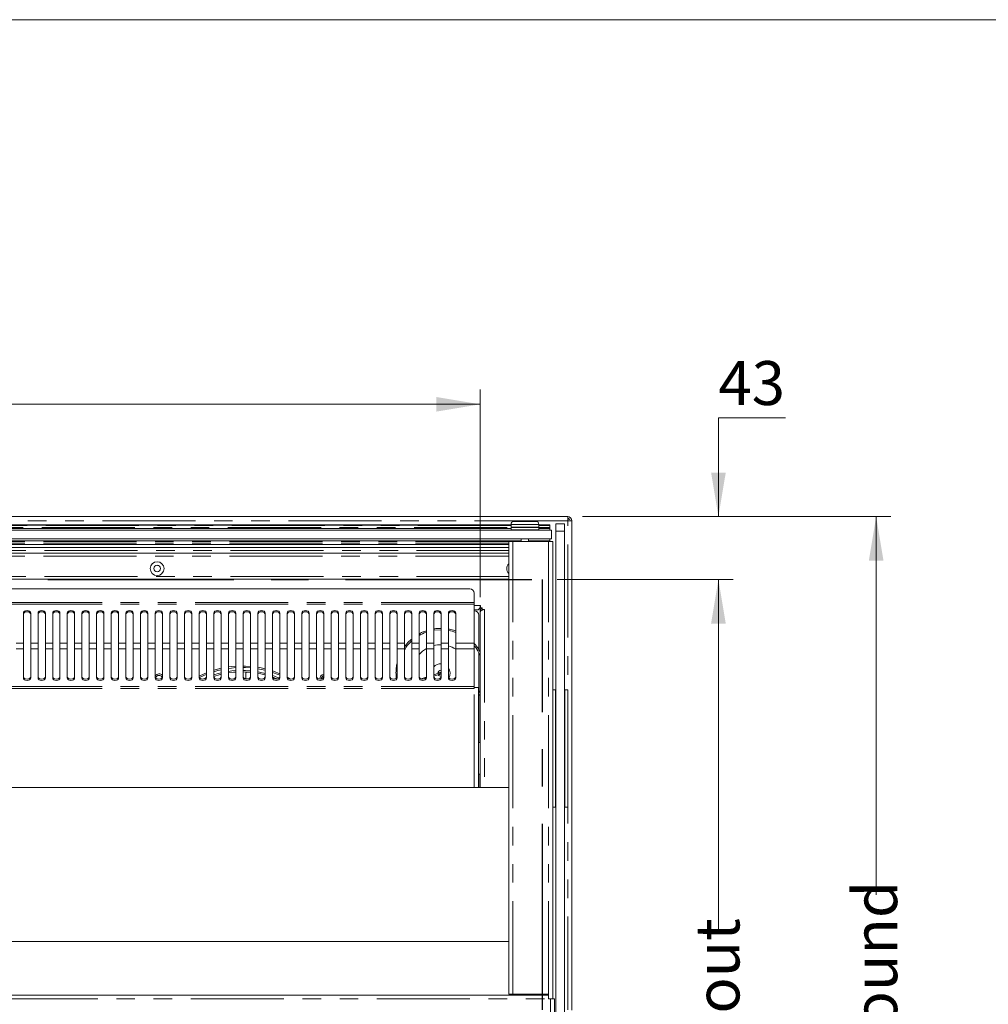
# Model space of a CAD drawing. Units: millimetres. Extents: x 0 to 586, y 0 to 420.
# Drawn here: x 286 to 352, y 344 to 411 of the extents above; entities that cross this region are included whole.
import ezdxf

# ---------------------------------------------------------------- set-up
doc = ezdxf.new("R2010")
doc.units = ezdxf.units.MM
doc.linetypes.add('CENTERX2', pattern=[20.32, 12.7, -2.54, 2.54, -2.54])
doc.linetypes.add('PHANTOM', pattern=[12.7, 6.35, -1.27, 1.27, -1.27, 1.27, -1.27])
doc.styles.add('SLDTEXTSTYLE0', font='TXT', dxfattribs={"width": 0.605})
doc.dimstyles.new('SLDDIMSTYLE0', dxfattribs={"dimtxt": 3, "dimasz": 3, "dimexe": 0, "dimexo": 0.0625, "dimgap": 0.75, "dimtad": 0, "dimtih": 1, "dimtoh": 1, "dimdec": 1, "dimlfac": 10, "dimrnd": 1e-09, "dimzin": 12, "dimdsep": 46, "dimtxsty": 'SLDTEXTSTYLE0', "dimsah": 1, "dimcen": 0.09, "dimadec": 0, "dimazin": 3, "dimtfac": 1, "dimtofl": 0, "dimtmove": 0, "dimatfit": 3, "dimfxl": 0, "dimfrac": 2, "dimtolj": 1, "dimtzin": 12, "dimarcsym": 0})
doc.dimstyles.new('SLDDIMSTYLE2', dxfattribs={"dimtxt": 3, "dimasz": 3, "dimexe": 0, "dimexo": 0.0625, "dimgap": 0.75, "dimtad": 0, "dimtih": 1, "dimtoh": 1, "dimdec": 1, "dimlfac": 10, "dimrnd": 1e-09, "dimzin": 12, "dimdsep": 46, "dimtxsty": 'SLDTEXTSTYLE0', "dimsah": 1, "dimcen": 0.09, "dimadec": 0, "dimazin": 3, "dimtfac": 1, "dimtmove": 0, "dimatfit": 0, "dimfxl": 0, "dimfrac": 2, "dimtolj": 1, "dimtzin": 12, "dimarcsym": 0})
doc.dimstyles.new('SLDDIMSTYLE3', dxfattribs={"dimtxt": 3, "dimasz": 3, "dimexe": 0, "dimexo": 0.0625, "dimgap": 0.75, "dimtad": 0, "dimdec": 1, "dimlfac": 10, "dimrnd": 1e-09, "dimzin": 12, "dimdsep": 46, "dimtxsty": 'SLDTEXTSTYLE0', "dimsah": 1, "dimcen": 0.09, "dimadec": 0, "dimazin": 3, "dimtfac": 1, "dimtofl": 0, "dimtmove": 0, "dimatfit": 3, "dimfxl": 0, "dimfrac": 2, "dimtolj": 1, "dimtzin": 12, "dimarcsym": 0})
doc.dimstyles.new('SLDDIMSTYLE4', dxfattribs={"dimtxt": 3, "dimasz": 3, "dimexe": 0, "dimexo": 0.0625, "dimgap": 0.75, "dimtad": 0, "dimdec": 0, "dimlfac": 10, "dimrnd": 1e-09, "dimzin": 12, "dimdsep": 46, "dimtxsty": 'SLDTEXTSTYLE0', "dimsah": 1, "dimcen": 0.09, "dimadec": 0, "dimazin": 3, "dimtfac": 1, "dimtofl": 0, "dimtmove": 0, "dimatfit": 3, "dimfxl": 0, "dimfrac": 2, "dimtolj": 1, "dimtzin": 12, "dimarcsym": 0})

# ---------------------------------------------------------------- blocks, each defined once
blk = doc.blocks.new('_D_9')
at = {"color": 7, "linetype": 'Continuous', "lineweight": 0}
for p, q in [((322.469, 372.788), (334.469, 372.788)), ((333.469, 372.788), (333.469, 348.875)), ((333.469, 302.788), (333.469, 326.196)), ((322.469, 302.788), (334.469, 302.788))]:
    blk.add_line(p, q, dxfattribs=at)
for points in [[(333.469, 372.788), (332.969, 369.788), (333.969, 369.788)], [(333.469, 302.788), (333.969, 305.788), (332.969, 305.788)]]:
    blk.add_solid(points, dxfattribs=at)
at = {"color": 7, "linetype": 'Continuous', "lineweight": 0, "char_height": 3, "attachment_point": 1, "rotation": 90, "style": 'SLDTEXTSTYLE0'}
for s, insert in [('- Cutout', (331.904, 334.196, 0.01)), ('700', (331.904, 326.196, 0.01))]:
    blk.add_mtext(s, dxfattribs=dict(at, insert=insert))
blk = doc.blocks.new('_D_11')
at = {"color": 7, "linetype": 'Continuous', "lineweight": 0}
for p, q in [((338.053, 383.837), (333.469, 383.837)), ((333.469, 383.837), (333.469, 377.088)), ((324.185, 377.088), (334.469, 377.088)), ((322.469, 372.788), (334.469, 372.788)), ((333.469, 372.788), (333.469, 366.788))]:
    blk.add_line(p, q, dxfattribs=at)
for points in [[(333.469, 377.088), (333.969, 380.088), (332.969, 380.088)], [(333.469, 372.788), (332.969, 369.788), (333.969, 369.788)]]:
    blk.add_solid(points, dxfattribs=at)
at = {"color": 7, "linetype": 'Continuous', "lineweight": 0, "insert": (333.469, 387.704, 0.01), "char_height": 3, "attachment_point": 1, "style": 'SLDTEXTSTYLE0'}
blk.add_mtext('43', dxfattribs=at)
blk = doc.blocks.new('_D_13')
at = {"color": 7, "linetype": 'Continuous', "lineweight": 0}
for p, q in [((324.185, 377.088), (345.231, 377.088)), ((344.231, 377.088), (344.231, 351.279)), ((344.231, 302.288), (344.231, 323.792)), ((324.185, 302.288), (345.231, 302.288))]:
    blk.add_line(p, q, dxfattribs=at)
for points in [[(344.231, 377.088), (343.731, 374.088), (344.731, 374.088)], [(344.231, 302.288), (344.731, 305.288), (343.731, 305.288)]]:
    blk.add_solid(points, dxfattribs=at)
at = {"color": 7, "linetype": 'Continuous', "lineweight": 0, "char_height": 3, "attachment_point": 1, "rotation": 90, "style": 'SLDTEXTSTYLE0'}
for s, insert in [('- Surround', (342.666, 331.792, -16.818)), ('748', (342.666, 323.792, -16.818))]:
    blk.add_mtext(s, dxfattribs=dict(at, insert=insert))
blk = doc.blocks.new('_D_15')
at = {"color": 7, "linetype": 'Continuous', "lineweight": 0}
for p, q in [((149.719, 371.594), (149.719, 385.754)), ((317.219, 371.594), (317.219, 385.754)), ((149.719, 384.754), (317.219, 384.754))]:
    blk.add_line(p, q, dxfattribs=at)
for points in [[(149.719, 384.754), (152.719, 384.254), (152.719, 385.254)], [(317.219, 384.754), (314.219, 385.254), (314.219, 384.254)]]:
    blk.add_solid(points, dxfattribs=at)
at = {"color": 7, "linetype": 'Continuous', "lineweight": 0, "char_height": 3, "attachment_point": 1, "style": 'SLDTEXTSTYLE0'}
for s, insert in [('1675', (221.663, 388.621, -16.818)), ('- Deck', (231.954, 388.621, -16.818))]:
    blk.add_mtext(s, dxfattribs=dict(at, insert=insert))

msp = doc.modelspace()

# ---------------------------------------------------------------- linework, layer by layer
at = {"color": 7, "linetype": 'Continuous', "lineweight": 0}
msp.add_line((5.873, 411.004), (579.873, 411.004), dxfattribs=at)
at = {"color": 7, "linetype": 'Continuous', "lineweight": 15}
for p, q in [((143.753, 377.088), (323.185, 377.088)), ((323.185, 377.088), (323.185, 376.804)), ((319.319, 376.538), (147.619, 376.538)), ((147.619, 376.526), (319.319, 376.526)), ((147.619, 376.522), (319.319, 376.522)), ((147.619, 376.504), (319.319, 376.504)), ((147.619, 376.5), (319.319, 376.5)), ((319.319, 376.563), (319.319, 376.363)), ((319.344, 376.363), (319.319, 376.338)), ((319.319, 376.363), (321.219, 376.363)), ((319.319, 376.338), (319.319, 376.188)), ((321.219, 376.338), (319.319, 376.338)), ((319.519, 376.763), (321.019, 376.763)), ((321.219, 376.338), (321.194, 376.363)), ((321.219, 376.363), (321.219, 376.563)), ((321.969, 376.538), (321.219, 376.538)), ((321.219, 376.526), (321.969, 376.526)), ((321.219, 376.522), (321.969, 376.522)), ((321.219, 376.504), (321.969, 376.504)), ((321.219, 376.5), (321.969, 376.5)), ((321.219, 376.188), (321.219, 376.338)), ((321.969, 376.526), (321.969, 376.538)), ((321.969, 376.522), (321.969, 376.526)), ((321.969, 376.504), (321.969, 376.522)), ((321.969, 376.5), (321.969, 376.504)), ((321.969, 376.488), (321.969, 376.5)), ((321.969, 376.355), (321.969, 376.488)), ((321.969, 376.355), (321.969, 376.288)), ((322.369, 376.588), (322.969, 376.588)), ((322.369, 376.088), (322.369, 376.588)), ((322.969, 376.588), (322.969, 376.088)), ((323.219, 376.968), (323.185, 376.968)), ((323.469, 376.786), (323.185, 376.804)), ((323.219, 376.964), (323.219, 376.802)), ((323.349, 376.804), (323.469, 376.804)), ((323.349, 376.804), (323.349, 376.794)), ((323.469, 376.804), (323.469, 376.786)), ((323.469, 376.786), (323.469, 343.398)), ((144.869, 376.163), (322.069, 376.163)), ((319.319, 376.288), (147.619, 376.288)), ((319.319, 376.188), (319.344, 376.163)), ((319.319, 376.188), (321.219, 376.188)), ((321.194, 376.163), (321.219, 376.188)), ((321.969, 376.288), (321.219, 376.288)), ((321.969, 376.163), (321.969, 376.288)), ((322.069, 375.563), (322.069, 376.163)), ((322.369, 376.088), (322.369, 308.888)), ((322.969, 376.088), (322.969, 313.625)), ((144.869, 375.563), (322.069, 375.563)), ((146.919, 375.438), (320.019, 375.438)), ((319.159, 375.188), (147.779, 375.188)), ((319.159, 374.98), (147.779, 374.98)), ((319.159, 344.488), (319.159, 375.388)), ((319.443, 375.388), (319.159, 375.388)), ((319.443, 375.388), (321.885, 375.388)), ((320.019, 375.563), (320.019, 375.388)), ((320.519, 375.388), (320.519, 375.563)), ((320.519, 375.438), (321.969, 375.438)), ((322.169, 375.388), (321.885, 375.388)), ((321.969, 375.438), (321.969, 375.563)), ((321.969, 375.438), (321.969, 375.388)), ((322.169, 344.174), (322.169, 375.388)), ((319.159, 374.588), (147.779, 374.588)), ((295.191, 373.762), (295.169, 373.763)), ((319.159, 372.811), (147.779, 372.811)), ((316.51, 372.167), (234.078, 372.167)), ((316.81, 371.867), (316.81, 371.233)), ((316.81, 371.233), (316.81, 371.119)), ((316.81, 371.119), (316.81, 368.457)), ((317.239, 371.022), (317.239, 370.858)), ((286.044, 370.499), (286.044, 368.457)), ((286.544, 368.457), (286.544, 370.499)), ((287.044, 370.499), (287.044, 368.457)), ((287.544, 368.457), (287.544, 370.499)), ((288.044, 370.499), (288.044, 368.457)), ((288.544, 368.457), (288.544, 370.499)), ((289.044, 370.499), (289.044, 368.457)), ((289.544, 368.457), (289.544, 370.499)), ((290.044, 370.499), (290.044, 368.457)), ((290.544, 368.457), (290.544, 370.499)), ((291.044, 370.499), (291.044, 368.457)), ((291.544, 368.457), (291.544, 370.499)), ((292.044, 370.499), (292.044, 368.457)), ((292.544, 368.457), (292.544, 370.499)), ((293.044, 370.499), (293.044, 368.457)), ((293.544, 368.457), (293.544, 370.499)), ((294.044, 370.499), (294.044, 368.457)), ((294.544, 368.457), (294.544, 370.499)), ((295.044, 370.499), (295.044, 368.457)), ((295.544, 368.457), (295.544, 370.499)), ((296.044, 370.499), (296.044, 368.457)), ((296.544, 368.457), (296.544, 370.499)), ((297.044, 370.499), (297.044, 368.457)), ((297.544, 368.457), (297.544, 370.499)), ((298.044, 370.499), (298.044, 368.457)), ((298.544, 368.457), (298.544, 370.499)), ((299.044, 370.499), (299.044, 368.457)), ((299.544, 368.457), (299.544, 370.499)), ((300.044, 370.499), (300.044, 368.457)), ((300.544, 368.457), (300.544, 370.499)), ((301.044, 370.499), (301.044, 368.457)), ((301.544, 368.457), (301.544, 370.499)), ((302.044, 370.499), (302.044, 368.457)), ((302.544, 368.457), (302.544, 370.499)), ((303.044, 370.499), (303.044, 368.457)), ((303.544, 368.457), (303.544, 370.499)), ((304.044, 370.499), (304.044, 368.457)), ((304.544, 368.457), (304.544, 370.499)), ((305.044, 370.499), (305.044, 368.457)), ((305.544, 368.457), (305.544, 370.499)), ((306.044, 370.499), (306.044, 368.457)), ((306.544, 368.457), (306.544, 370.499)), ((307.044, 370.499), (307.044, 368.457)), ((307.544, 368.457), (307.544, 370.499)), ((308.044, 370.499), (308.044, 368.457)), ((308.544, 368.457), (308.544, 370.499)), ((309.044, 370.499), (309.044, 368.457)), ((309.544, 368.457), (309.544, 370.499)), ((310.044, 370.499), (310.044, 368.457)), ((310.544, 368.457), (310.544, 370.499)), ((311.044, 370.499), (311.044, 368.457)), ((311.544, 368.457), (311.544, 370.499)), ((312.044, 370.499), (312.044, 368.457)), ((312.544, 368.457), (312.544, 370.499)), ((313.044, 370.499), (313.044, 368.457)), ((313.544, 368.457), (313.544, 370.499)), ((314.044, 370.499), (314.044, 368.457)), ((314.544, 368.457), (314.544, 370.499)), ((315.044, 370.499), (315.044, 368.457)), ((315.544, 368.457), (315.544, 370.499)), ((317.075, 370.738), (316.81, 370.738)), ((316.819, 370.654), (316.81, 370.654)), ((317.119, 368.007), (317.119, 370.354)), ((317.219, 370.805), (317.146, 370.805)), ((317.239, 370.888), (317.187, 370.888)), ((317.219, 370.594), (317.219, 370.805)), ((317.219, 370.594), (317.219, 358.599)), ((317.339, 370.858), (317.239, 370.858)), ((317.269, 370.786), (317.269, 370.858)), ((317.288, 370.818), (317.288, 370.786)), ((317.339, 370.758), (317.339, 370.858)), ((317.339, 370.758), (317.503, 370.758)), ((317.369, 370.758), (317.369, 370.707)), ((314.044, 369.33), (314.544, 369.37)), ((286.044, 368.055), (286.044, 368.457)), ((286.544, 368.457), (286.544, 368.055)), ((287.044, 368.055), (287.044, 368.457)), ((287.544, 368.457), (287.544, 368.055)), ((288.044, 368.055), (288.044, 368.457)), ((288.544, 368.457), (288.544, 368.055)), ((289.044, 368.055), (289.044, 368.457)), ((289.544, 368.457), (289.544, 368.055)), ((290.044, 368.055), (290.044, 368.457)), ((290.544, 368.457), (290.544, 368.055)), ((291.044, 368.055), (291.044, 368.457)), ((291.544, 368.457), (291.544, 368.055)), ((292.044, 368.055), (292.044, 368.457)), ((292.544, 368.457), (292.544, 368.055)), ((293.044, 368.055), (293.044, 368.457)), ((293.544, 368.457), (293.544, 368.055)), ((294.044, 368.055), (294.044, 368.457)), ((294.544, 368.457), (294.544, 368.055)), ((295.044, 368.055), (295.044, 368.457)), ((295.544, 368.457), (295.544, 368.055)), ((296.044, 368.055), (296.044, 368.457)), ((296.544, 368.457), (296.544, 368.055)), ((297.044, 368.055), (297.044, 368.457)), ((297.544, 368.457), (297.544, 368.055)), ((298.044, 368.055), (298.044, 368.457)), ((298.544, 368.457), (298.544, 368.055)), ((299.044, 368.055), (299.044, 368.457)), ((299.544, 368.457), (299.544, 368.055)), ((300.044, 368.055), (300.044, 368.457)), ((300.544, 368.457), (300.544, 368.055)), ((301.044, 368.055), (301.044, 368.457)), ((301.544, 368.457), (301.544, 368.055)), ((302.044, 368.055), (302.044, 368.457)), ((302.544, 368.457), (302.544, 368.055)), ((303.044, 368.055), (303.044, 368.457)), ((303.544, 368.457), (303.544, 368.055)), ((304.044, 368.055), (304.044, 368.457)), ((304.544, 368.457), (304.544, 368.055)), ((305.044, 368.055), (305.044, 368.457)), ((305.544, 368.457), (305.544, 368.055)), ((306.044, 368.055), (306.044, 368.457)), ((306.544, 368.457), (306.544, 368.055)), ((307.044, 368.055), (307.044, 368.457)), ((307.544, 368.457), (307.544, 368.055)), ((308.044, 368.055), (308.044, 368.457)), ((308.544, 368.457), (308.544, 368.055)), ((309.044, 368.055), (309.044, 368.457)), ((309.544, 368.457), (309.544, 368.055)), ((310.044, 368.055), (310.044, 368.457)), ((310.544, 368.457), (310.544, 368.055)), ((311.044, 368.055), (311.044, 368.457)), ((311.544, 368.457), (311.544, 368.055)), ((312.044, 368.055), (312.044, 368.457)), ((312.544, 368.457), (312.544, 368.055)), ((313.044, 368.055), (313.044, 368.457)), ((313.544, 368.457), (313.544, 368.055)), ((314.044, 368.055), (314.044, 368.457)), ((314.544, 368.457), (314.544, 368.055)), ((315.044, 368.055), (315.044, 368.457)), ((315.544, 368.457), (315.544, 368.055)), ((316.81, 368.055), (316.81, 368.457)), ((286.044, 368.055), (286.044, 366.083)), ((286.544, 366.083), (286.544, 368.055)), ((287.044, 368.055), (287.044, 366.083)), ((287.544, 366.083), (287.544, 368.055)), ((288.044, 368.055), (288.044, 366.083)), ((288.544, 366.083), (288.544, 368.055)), ((289.044, 368.055), (289.044, 366.083)), ((289.544, 366.083), (289.544, 368.055)), ((290.044, 368.055), (290.044, 366.083)), ((290.544, 366.083), (290.544, 368.055)), ((291.044, 368.055), (291.044, 366.083)), ((291.544, 366.083), (291.544, 368.055)), ((292.044, 368.055), (292.044, 366.083)), ((292.544, 366.083), (292.544, 368.055)), ((293.044, 368.055), (293.044, 366.083)), ((293.544, 366.083), (293.544, 368.055)), ((294.044, 368.055), (294.044, 366.083)), ((294.544, 366.083), (294.544, 368.055)), ((295.044, 368.055), (295.044, 366.083)), ((295.544, 366.083), (295.544, 368.055)), ((296.044, 368.055), (296.044, 366.083)), ((296.544, 366.083), (296.544, 368.055)), ((297.044, 368.055), (297.044, 366.083)), ((297.544, 366.083), (297.544, 368.055)), ((298.044, 368.055), (298.044, 366.083)), ((298.544, 366.083), (298.544, 368.055)), ((299.044, 368.055), (299.044, 366.083)), ((299.544, 366.083), (299.544, 368.055)), ((300.044, 368.055), (300.044, 366.083)), ((300.544, 366.083), (300.544, 368.055)), ((301.044, 368.055), (301.044, 366.083)), ((301.544, 366.083), (301.544, 368.055)), ((302.044, 368.055), (302.044, 366.083)), ((302.544, 366.083), (302.544, 368.055)), ((303.044, 368.055), (303.044, 366.083)), ((303.544, 366.083), (303.544, 368.055)), ((304.044, 368.055), (304.044, 366.083)), ((304.544, 366.083), (304.544, 368.055)), ((305.044, 368.055), (305.044, 366.083)), ((305.544, 366.083), (305.544, 368.055)), ((306.044, 368.055), (306.044, 366.083)), ((306.544, 366.083), (306.544, 368.055)), ((307.044, 368.055), (307.044, 366.083)), ((307.544, 366.083), (307.544, 368.055)), ((308.044, 368.055), (308.044, 366.083)), ((308.544, 366.083), (308.544, 368.055)), ((309.044, 368.055), (309.044, 366.083)), ((309.544, 366.083), (309.544, 368.055)), ((310.044, 368.055), (310.044, 366.083)), ((310.544, 366.083), (310.544, 368.055)), ((311.044, 368.055), (311.044, 366.083)), ((311.544, 366.083), (311.544, 368.055)), ((312.044, 368.055), (312.044, 366.083)), ((312.544, 366.083), (312.544, 368.055)), ((313.044, 368.055), (313.044, 366.083)), ((313.544, 366.083), (313.544, 368.055)), ((314.044, 368.055), (314.044, 366.083)), ((314.544, 366.083), (314.544, 368.055)), ((315.044, 368.055), (315.044, 366.083)), ((315.544, 366.083), (315.544, 368.055)), ((316.81, 365.486), (316.81, 368.055)), ((317.119, 365.054), (317.119, 367.799)), ((301.219, 366.039), (301.219, 366.385)), ((314.365, 366.409), (314.044, 366.303)), ((314.044, 366.197), (314.396, 366.314)), ((314.319, 366.394), (314.319, 366.402)), ((304.281, 365.996), (304.044, 366.128)), ((313.539, 366.136), (313.177, 366.016)), ((316.81, 365.368), (316.81, 365.486)), ((316.81, 365.438), (317.094, 365.438)), ((317.094, 358.599), (317.094, 365.438)), ((317.219, 365.251), (317.094, 365.005)), ((317.094, 364.814), (317.219, 365.008)), ((322.169, 365.268), (322.354, 365.268)), ((322.354, 365.268), (322.354, 357.268)), ((322.354, 365.268), (322.369, 365.268)), ((322.969, 365.268), (322.984, 365.268)), ((322.984, 365.268), (322.984, 357.268)), ((322.984, 365.268), (323.184, 365.268)), ((323.184, 365.268), (323.184, 357.268)), ((317.119, 361.663), (317.119, 364.838)), ((317.209, 361.663), (317.094, 361.663)), ((317.209, 361.663), (317.216, 361.663)), ((317.216, 361.238), (317.216, 359.938)), ((317.094, 359.513), (317.209, 359.513)), ((317.119, 358.599), (317.119, 359.513)), ((317.216, 359.513), (317.209, 359.513)), ((319.159, 358.599), (235.369, 358.599)), ((322.169, 357.268), (322.354, 357.268)), ((322.354, 357.268), (322.369, 357.268)), ((322.969, 357.268), (322.984, 357.268)), ((322.984, 357.268), (323.184, 357.268)), ((319.159, 348.099), (235.369, 348.099)), ((145.069, 344.438), (321.869, 344.438)), ((319.159, 344.488), (319.443, 344.488)), ((319.443, 344.488), (321.885, 344.488)), ((320.369, 344.488), (320.369, 344.438)), ((321.869, 344.174), (321.869, 344.438)), ((321.869, 344.188), (321.885, 344.188)), ((322.019, 344.174), (321.869, 344.174)), ((321.885, 344.488), (321.885, 344.188)), ((322.283, 344.174), (322.019, 344.174)), ((322.283, 344.174), (322.283, 308.418))]:
    msp.add_line(p, q, dxfattribs=at)
at = {"color": 8, "linetype": 'PHANTOM', "lineweight": 0}
for p, q in [((323.185, 376.804), (143.753, 376.804)), ((147.603, 376.355), (319.336, 376.355)), ((319.319, 376.488), (147.619, 376.488)), ((321.219, 376.563), (319.319, 376.563)), ((321.203, 376.355), (321.969, 376.355)), ((321.969, 376.488), (321.219, 376.488)), ((323.185, 343.438), (323.185, 376.804)), ((322.969, 376.088), (322.369, 376.088)), ((319.159, 375.371), (147.779, 375.371)), ((319.159, 375.238), (147.779, 375.238)), ((147.779, 375.188), (319.159, 375.188)), ((319.443, 344.488), (319.443, 375.388)), ((321.885, 344.488), (321.885, 375.388)), ((147.779, 374.788), (319.159, 374.788)), ((319.159, 374.388), (147.779, 374.388)), ((147.779, 373.011), (319.159, 373.011)), ((316.81, 371.233), (233.778, 371.233)), ((316.81, 371.119), (233.778, 371.119)), ((316.81, 371.022), (317.239, 371.022)), ((317.269, 370.786), (317.219, 370.786)), ((317.269, 370.786), (317.269, 370.655)), ((317.503, 370.758), (317.503, 358.599)), ((286.044, 368.457), (285.544, 368.457)), ((287.044, 368.457), (286.544, 368.457)), ((288.044, 368.457), (287.544, 368.457)), ((289.044, 368.457), (288.544, 368.457)), ((290.044, 368.457), (289.544, 368.457)), ((291.044, 368.457), (290.544, 368.457)), ((292.044, 368.457), (291.544, 368.457)), ((293.044, 368.457), (292.544, 368.457)), ((294.044, 368.457), (293.544, 368.457)), ((295.044, 368.457), (294.544, 368.457)), ((296.044, 368.457), (295.544, 368.457)), ((297.044, 368.457), (296.544, 368.457)), ((298.044, 368.457), (297.544, 368.457)), ((299.044, 368.457), (298.544, 368.457)), ((300.044, 368.457), (299.544, 368.457)), ((301.044, 368.457), (300.544, 368.457)), ((302.044, 368.457), (301.544, 368.457)), ((303.044, 368.457), (302.544, 368.457)), ((304.044, 368.457), (303.544, 368.457)), ((305.044, 368.457), (304.544, 368.457)), ((306.044, 368.457), (305.544, 368.457)), ((307.044, 368.457), (306.544, 368.457)), ((308.044, 368.457), (307.544, 368.457)), ((309.044, 368.457), (308.544, 368.457)), ((310.044, 368.457), (309.544, 368.457)), ((311.044, 368.457), (310.544, 368.457)), ((312.044, 368.457), (311.544, 368.457)), ((313.044, 368.457), (312.544, 368.457)), ((314.044, 368.457), (313.544, 368.457)), ((315.044, 368.457), (314.544, 368.457)), ((316.81, 368.457), (315.544, 368.457)), ((286.044, 368.055), (285.544, 368.055)), ((287.044, 368.055), (286.544, 368.055)), ((288.044, 368.055), (287.544, 368.055)), ((289.044, 368.055), (288.544, 368.055)), ((290.044, 368.055), (289.544, 368.055)), ((291.044, 368.055), (290.544, 368.055)), ((292.044, 368.055), (291.544, 368.055)), ((293.044, 368.055), (292.544, 368.055)), ((294.044, 368.055), (293.544, 368.055)), ((295.044, 368.055), (294.544, 368.055)), ((296.044, 368.055), (295.544, 368.055)), ((297.044, 368.055), (296.544, 368.055)), ((298.044, 368.055), (297.544, 368.055)), ((299.044, 368.055), (298.544, 368.055)), ((300.044, 368.055), (299.544, 368.055)), ((301.044, 368.055), (300.544, 368.055)), ((302.044, 368.055), (301.544, 368.055)), ((303.044, 368.055), (302.544, 368.055)), ((304.044, 368.055), (303.544, 368.055)), ((305.044, 368.055), (304.544, 368.055)), ((306.044, 368.055), (305.544, 368.055)), ((307.044, 368.055), (306.544, 368.055)), ((308.044, 368.055), (307.544, 368.055)), ((309.044, 368.055), (308.544, 368.055)), ((310.044, 368.055), (309.544, 368.055)), ((311.044, 368.055), (310.544, 368.055)), ((312.044, 368.055), (311.544, 368.055)), ((313.044, 368.055), (312.544, 368.055)), ((314.044, 368.055), (313.544, 368.055)), ((315.044, 368.055), (314.544, 368.055)), ((316.81, 368.055), (315.544, 368.055)), ((314.369, 366.408), (314.365, 366.409)), ((316.81, 365.486), (233.778, 365.486)), ((316.81, 365.368), (233.778, 365.368)), ((316.81, 358.599), (316.81, 365.368)), ((317.209, 361.663), (317.209, 359.513)), ((145.069, 344.174), (321.869, 344.174)), ((321.885, 344.174), (321.885, 344.188)), ((322.019, 344.174), (322.019, 308.418))]:
    msp.add_line(p, q, dxfattribs=at)
at = {"color": 7, "linetype": 'CENTERX2', "lineweight": 30}
for p in [(145.469, 372.788), (321.469, 302.788)]:
    msp.add_line(p, (321.469, 372.788), dxfattribs=at)
at = {"color": 7, "linetype": 'Continuous', "lineweight": 15, "flags": 128}
for points in [[(286.544, 370.499), (286.525, 370.568), (286.471, 370.626), (286.39, 370.665), (286.294, 370.679), (286.199, 370.665), (286.117, 370.626), (286.063, 370.568), (286.044, 370.499)], [(286.544, 370.416), (286.525, 370.485), (286.471, 370.543), (286.39, 370.582), (286.294, 370.596), (286.199, 370.582), (286.117, 370.543), (286.063, 370.485), (286.044, 370.416)], [(287.544, 370.499), (287.525, 370.568), (287.471, 370.626), (287.39, 370.665), (287.294, 370.679), (287.199, 370.665), (287.117, 370.626), (287.063, 370.568), (287.044, 370.499)], [(287.544, 370.416), (287.525, 370.485), (287.471, 370.543), (287.39, 370.582), (287.294, 370.596), (287.199, 370.582), (287.117, 370.543), (287.063, 370.485), (287.044, 370.416)], [(288.544, 370.499), (288.525, 370.568), (288.471, 370.626), (288.39, 370.665), (288.294, 370.679), (288.199, 370.665), (288.117, 370.626), (288.063, 370.568), (288.044, 370.499)], [(288.544, 370.416), (288.525, 370.485), (288.471, 370.543), (288.39, 370.582), (288.294, 370.596), (288.199, 370.582), (288.117, 370.543), (288.063, 370.485), (288.044, 370.416)], [(289.544, 370.499), (289.525, 370.568), (289.471, 370.626), (289.39, 370.665), (289.294, 370.679), (289.199, 370.665), (289.117, 370.626), (289.063, 370.568), (289.044, 370.499)], [(289.544, 370.416), (289.525, 370.485), (289.471, 370.543), (289.39, 370.582), (289.294, 370.596), (289.199, 370.582), (289.117, 370.543), (289.063, 370.485), (289.044, 370.416)], [(290.544, 370.499), (290.525, 370.568), (290.471, 370.626), (290.39, 370.665), (290.294, 370.679), (290.199, 370.665), (290.117, 370.626), (290.063, 370.568), (290.044, 370.499)], [(290.544, 370.416), (290.525, 370.485), (290.471, 370.543), (290.39, 370.582), (290.294, 370.596), (290.199, 370.582), (290.117, 370.543), (290.063, 370.485), (290.044, 370.416)], [(291.544, 370.499), (291.525, 370.568), (291.471, 370.626), (291.39, 370.665), (291.294, 370.679), (291.199, 370.665), (291.117, 370.626), (291.063, 370.568), (291.044, 370.499)], [(291.544, 370.416), (291.525, 370.485), (291.471, 370.543), (291.39, 370.582), (291.294, 370.596), (291.199, 370.582), (291.117, 370.543), (291.063, 370.485), (291.044, 370.416)], [(292.544, 370.499), (292.525, 370.568), (292.471, 370.626), (292.39, 370.665), (292.294, 370.679), (292.199, 370.665), (292.117, 370.626), (292.063, 370.568), (292.044, 370.499)], [(292.544, 370.416), (292.525, 370.485), (292.471, 370.543), (292.39, 370.582), (292.294, 370.596), (292.199, 370.582), (292.117, 370.543), (292.063, 370.485), (292.044, 370.416)], [(293.544, 370.499), (293.525, 370.568), (293.471, 370.626), (293.39, 370.665), (293.294, 370.679), (293.199, 370.665), (293.117, 370.626), (293.063, 370.568), (293.044, 370.499)], [(293.544, 370.416), (293.525, 370.485), (293.471, 370.543), (293.39, 370.582), (293.294, 370.596), (293.199, 370.582), (293.117, 370.543), (293.063, 370.485), (293.044, 370.416)], [(294.544, 370.499), (294.525, 370.568), (294.471, 370.626), (294.39, 370.665), (294.294, 370.679), (294.199, 370.665), (294.117, 370.626), (294.063, 370.568), (294.044, 370.499)], [(294.544, 370.416), (294.525, 370.485), (294.471, 370.543), (294.39, 370.582), (294.294, 370.596), (294.199, 370.582), (294.117, 370.543), (294.063, 370.485), (294.044, 370.416)], [(295.544, 370.499), (295.525, 370.568), (295.471, 370.626), (295.39, 370.665), (295.294, 370.679), (295.199, 370.665), (295.117, 370.626), (295.063, 370.568), (295.044, 370.499)], [(295.544, 370.416), (295.525, 370.485), (295.471, 370.543), (295.39, 370.582), (295.294, 370.596), (295.199, 370.582), (295.117, 370.543), (295.063, 370.485), (295.044, 370.416)], [(296.544, 370.499), (296.525, 370.568), (296.471, 370.626), (296.39, 370.665), (296.294, 370.679), (296.199, 370.665), (296.117, 370.626), (296.063, 370.568), (296.044, 370.499)], [(296.544, 370.416), (296.525, 370.485), (296.471, 370.543), (296.39, 370.582), (296.294, 370.596), (296.199, 370.582), (296.117, 370.543), (296.063, 370.485), (296.044, 370.416)], [(297.544, 370.499), (297.525, 370.568), (297.471, 370.626), (297.39, 370.665), (297.294, 370.679), (297.199, 370.665), (297.117, 370.626), (297.063, 370.568), (297.044, 370.499)], [(297.544, 370.416), (297.525, 370.485), (297.471, 370.543), (297.39, 370.582), (297.294, 370.596), (297.199, 370.582), (297.117, 370.543), (297.063, 370.485), (297.044, 370.416)], [(298.544, 370.499), (298.525, 370.568), (298.471, 370.626), (298.39, 370.665), (298.294, 370.679), (298.199, 370.665), (298.117, 370.626), (298.063, 370.568), (298.044, 370.499)], [(298.544, 370.416), (298.525, 370.485), (298.471, 370.543), (298.39, 370.582), (298.294, 370.596), (298.199, 370.582), (298.117, 370.543), (298.063, 370.485), (298.044, 370.416)], [(299.544, 370.499), (299.525, 370.568), (299.471, 370.626), (299.39, 370.665), (299.294, 370.679), (299.199, 370.665), (299.117, 370.626), (299.063, 370.568), (299.044, 370.499)], [(299.544, 370.416), (299.525, 370.485), (299.471, 370.543), (299.39, 370.582), (299.294, 370.596), (299.199, 370.582), (299.117, 370.543), (299.063, 370.485), (299.044, 370.416)], [(300.544, 370.499), (300.525, 370.568), (300.471, 370.626), (300.39, 370.665), (300.294, 370.679), (300.199, 370.665), (300.117, 370.626), (300.063, 370.568), (300.044, 370.499)], [(300.544, 370.416), (300.525, 370.485), (300.471, 370.543), (300.39, 370.582), (300.294, 370.596), (300.199, 370.582), (300.117, 370.543), (300.063, 370.485), (300.044, 370.416)], [(301.544, 370.499), (301.525, 370.568), (301.471, 370.626), (301.39, 370.665), (301.294, 370.679), (301.199, 370.665), (301.117, 370.626), (301.063, 370.568), (301.044, 370.499)], [(301.544, 370.416), (301.525, 370.485), (301.471, 370.543), (301.39, 370.582), (301.294, 370.596), (301.199, 370.582), (301.117, 370.543), (301.063, 370.485), (301.044, 370.416)], [(302.544, 370.499), (302.525, 370.568), (302.471, 370.626), (302.39, 370.665), (302.294, 370.679), (302.199, 370.665), (302.117, 370.626), (302.063, 370.568), (302.044, 370.499)], [(302.544, 370.416), (302.525, 370.485), (302.471, 370.543), (302.39, 370.582), (302.294, 370.596), (302.199, 370.582), (302.117, 370.543), (302.063, 370.485), (302.044, 370.416)], [(303.544, 370.499), (303.525, 370.568), (303.471, 370.626), (303.39, 370.665), (303.294, 370.679), (303.199, 370.665), (303.117, 370.626), (303.063, 370.568), (303.044, 370.499)], [(303.544, 370.416), (303.525, 370.485), (303.471, 370.543), (303.39, 370.582), (303.294, 370.596), (303.199, 370.582), (303.117, 370.543), (303.063, 370.485), (303.044, 370.416)], [(304.544, 370.499), (304.525, 370.568), (304.471, 370.626), (304.39, 370.665), (304.294, 370.679), (304.199, 370.665), (304.117, 370.626), (304.063, 370.568), (304.044, 370.499)], [(304.544, 370.416), (304.525, 370.485), (304.471, 370.543), (304.39, 370.582), (304.294, 370.596), (304.199, 370.582), (304.117, 370.543), (304.063, 370.485), (304.044, 370.416)], [(305.544, 370.499), (305.525, 370.568), (305.471, 370.626), (305.39, 370.665), (305.294, 370.679), (305.199, 370.665), (305.117, 370.626), (305.063, 370.568), (305.044, 370.499)], [(305.544, 370.416), (305.525, 370.485), (305.471, 370.543), (305.39, 370.582), (305.294, 370.596), (305.199, 370.582), (305.117, 370.543), (305.063, 370.485), (305.044, 370.416)], [(306.544, 370.499), (306.525, 370.568), (306.471, 370.626), (306.39, 370.665), (306.294, 370.679), (306.199, 370.665), (306.117, 370.626), (306.063, 370.568), (306.044, 370.499)], [(306.544, 370.416), (306.525, 370.485), (306.471, 370.543), (306.39, 370.582), (306.294, 370.596), (306.199, 370.582), (306.117, 370.543), (306.063, 370.485), (306.044, 370.416)], [(307.544, 370.499), (307.525, 370.568), (307.471, 370.626), (307.39, 370.665), (307.294, 370.679), (307.199, 370.665), (307.117, 370.626), (307.063, 370.568), (307.044, 370.499)], [(307.544, 370.416), (307.525, 370.485), (307.471, 370.543), (307.39, 370.582), (307.294, 370.596), (307.199, 370.582), (307.117, 370.543), (307.063, 370.485), (307.044, 370.416)], [(308.544, 370.499), (308.525, 370.568), (308.471, 370.626), (308.39, 370.665), (308.294, 370.679), (308.199, 370.665), (308.117, 370.626), (308.063, 370.568), (308.044, 370.499)], [(308.544, 370.416), (308.525, 370.485), (308.471, 370.543), (308.39, 370.582), (308.294, 370.596), (308.199, 370.582), (308.117, 370.543), (308.063, 370.485), (308.044, 370.416)], [(309.544, 370.499), (309.525, 370.568), (309.471, 370.626), (309.39, 370.665), (309.294, 370.679), (309.199, 370.665), (309.117, 370.626), (309.063, 370.568), (309.044, 370.499)], [(309.544, 370.416), (309.525, 370.485), (309.471, 370.543), (309.39, 370.582), (309.294, 370.596), (309.199, 370.582), (309.117, 370.543), (309.063, 370.485), (309.044, 370.416)], [(310.544, 370.499), (310.525, 370.568), (310.471, 370.626), (310.39, 370.665), (310.294, 370.679), (310.199, 370.665), (310.117, 370.626), (310.063, 370.568), (310.044, 370.499)], [(310.544, 370.416), (310.525, 370.485), (310.471, 370.543), (310.39, 370.582), (310.294, 370.596), (310.199, 370.582), (310.117, 370.543), (310.063, 370.485), (310.044, 370.416)], [(311.544, 370.499), (311.525, 370.568), (311.471, 370.626), (311.39, 370.665), (311.294, 370.679), (311.199, 370.665), (311.117, 370.626), (311.063, 370.568), (311.044, 370.499)], [(311.544, 370.416), (311.525, 370.485), (311.471, 370.543), (311.39, 370.582), (311.294, 370.596), (311.199, 370.582), (311.117, 370.543), (311.063, 370.485), (311.044, 370.416)], [(312.544, 370.499), (312.525, 370.568), (312.471, 370.626), (312.39, 370.665), (312.294, 370.679), (312.199, 370.665), (312.117, 370.626), (312.063, 370.568), (312.044, 370.499)], [(312.544, 370.416), (312.525, 370.485), (312.471, 370.543), (312.39, 370.582), (312.294, 370.596), (312.199, 370.582), (312.117, 370.543), (312.063, 370.485), (312.044, 370.416)], [(313.544, 370.499), (313.525, 370.568), (313.471, 370.626), (313.39, 370.665), (313.294, 370.679), (313.199, 370.665), (313.117, 370.626), (313.063, 370.568), (313.044, 370.499)], [(313.544, 370.416), (313.525, 370.485), (313.471, 370.543), (313.39, 370.582), (313.294, 370.596), (313.199, 370.582), (313.117, 370.543), (313.063, 370.485), (313.044, 370.416)], [(314.544, 370.499), (314.525, 370.568), (314.471, 370.626), (314.39, 370.665), (314.294, 370.679), (314.199, 370.665), (314.117, 370.626), (314.063, 370.568), (314.044, 370.499)], [(314.544, 370.416), (314.525, 370.485), (314.471, 370.543), (314.39, 370.582), (314.294, 370.596), (314.199, 370.582), (314.117, 370.543), (314.063, 370.485), (314.044, 370.416)], [(315.544, 370.499), (315.525, 370.568), (315.471, 370.626), (315.39, 370.665), (315.294, 370.679), (315.199, 370.665), (315.117, 370.626), (315.063, 370.568), (315.044, 370.499)], [(315.544, 370.416), (315.525, 370.485), (315.471, 370.543), (315.39, 370.582), (315.294, 370.596), (315.199, 370.582), (315.117, 370.543), (315.063, 370.485), (315.044, 370.416)], [(298.544, 366.429), (298.374, 366.359), (298.044, 366.205)], [(298.063, 366.103), (298.414, 366.267), (298.544, 366.322)], [(299.544, 366.738), (299.29, 366.676), (299.044, 366.605)], [(299.044, 366.501), (299.316, 366.579), (299.544, 366.635)], [(299.544, 366.43), (299.333, 366.377), (299.044, 366.291)], [(299.544, 366.327), (299.471, 366.31), (299.044, 366.186)], [(300.544, 366.881), (300.243, 366.854), (300.044, 366.829)], [(300.044, 366.728), (300.254, 366.755), (300.544, 366.781)], [(300.544, 366.58), (300.261, 366.554), (300.044, 366.526)], [(300.544, 366.48), (300.388, 366.467), (300.044, 366.425)], [(301.544, 366.869), (301.212, 366.89), (301.044, 366.894)], [(301.044, 366.794), (301.208, 366.79), (301.544, 366.769)], [(301.544, 366.568), (301.206, 366.59), (301.044, 366.594)], [(301.544, 366.468), (301.318, 366.485), (301.044, 366.494)], [(302.544, 366.703), (302.175, 366.783), (302.044, 366.806)], [(302.044, 366.705), (302.157, 366.684), (302.544, 366.599)], [(302.544, 366.393), (302.145, 366.483), (302.044, 366.502)], [(302.544, 366.29), (302.24, 366.362), (302.044, 366.4)], [(303.544, 366.367), (303.113, 366.534), (303.044, 366.557)], [(303.492, 366.063), (303.057, 366.236), (303.044, 366.24)], [(314.544, 366.448), (314.538, 366.451), (314.519, 366.454)], [(314.533, 366.354), (314.539, 366.356), (314.544, 366.359)], [(286.044, 366.169), (286.063, 366.103), (286.117, 366.047), (286.199, 366.009), (286.294, 365.996), (286.39, 366.009), (286.471, 366.047), (286.525, 366.103), (286.544, 366.169)], [(286.044, 366.083), (286.063, 366.017), (286.117, 365.96), (286.199, 365.923), (286.294, 365.909), (286.39, 365.923), (286.471, 365.96), (286.525, 366.017), (286.544, 366.083)], [(287.044, 366.169), (287.063, 366.103), (287.117, 366.047), (287.199, 366.009), (287.294, 365.996), (287.39, 366.009), (287.471, 366.047), (287.525, 366.103), (287.544, 366.169)], [(287.044, 366.083), (287.063, 366.017), (287.117, 365.96), (287.199, 365.923), (287.294, 365.909), (287.39, 365.923), (287.471, 365.96), (287.525, 366.017), (287.544, 366.083)], [(288.044, 366.169), (288.063, 366.103), (288.117, 366.047), (288.199, 366.009), (288.294, 365.996), (288.39, 366.009), (288.471, 366.047), (288.525, 366.103), (288.544, 366.169)], [(288.044, 366.083), (288.063, 366.017), (288.117, 365.96), (288.199, 365.923), (288.294, 365.909), (288.39, 365.923), (288.471, 365.96), (288.525, 366.017), (288.544, 366.083)], [(289.044, 366.169), (289.063, 366.103), (289.117, 366.047), (289.199, 366.009), (289.294, 365.996), (289.39, 366.009), (289.471, 366.047), (289.525, 366.103), (289.544, 366.169)], [(289.044, 366.083), (289.063, 366.017), (289.117, 365.96), (289.199, 365.923), (289.294, 365.909), (289.39, 365.923), (289.471, 365.96), (289.525, 366.017), (289.544, 366.083)], [(290.044, 366.169), (290.063, 366.103), (290.117, 366.047), (290.199, 366.009), (290.294, 365.996), (290.39, 366.009), (290.471, 366.047), (290.525, 366.103), (290.544, 366.169)], [(290.044, 366.083), (290.063, 366.017), (290.117, 365.96), (290.199, 365.923), (290.294, 365.909), (290.39, 365.923), (290.471, 365.96), (290.525, 366.017), (290.544, 366.083)], [(291.044, 366.169), (291.063, 366.103), (291.117, 366.047), (291.199, 366.009), (291.294, 365.996), (291.39, 366.009), (291.471, 366.047), (291.525, 366.103), (291.544, 366.169)], [(291.044, 366.083), (291.063, 366.017), (291.117, 365.96), (291.199, 365.923), (291.294, 365.909), (291.39, 365.923), (291.471, 365.96), (291.525, 366.017), (291.544, 366.083)], [(292.044, 366.169), (292.063, 366.103), (292.117, 366.047), (292.199, 366.009), (292.294, 365.996), (292.39, 366.009), (292.471, 366.047), (292.525, 366.103), (292.544, 366.169)], [(292.044, 366.083), (292.063, 366.017), (292.117, 365.96), (292.199, 365.923), (292.294, 365.909), (292.39, 365.923), (292.471, 365.96), (292.525, 366.017), (292.544, 366.083)], [(293.044, 366.169), (293.063, 366.103), (293.117, 366.047), (293.199, 366.009), (293.294, 365.996), (293.39, 366.009), (293.471, 366.047), (293.525, 366.103), (293.544, 366.169)], [(293.044, 366.083), (293.063, 366.017), (293.117, 365.96), (293.199, 365.923), (293.294, 365.909), (293.39, 365.923), (293.471, 365.96), (293.525, 366.017), (293.544, 366.083)], [(294.044, 366.169), (294.063, 366.103), (294.117, 366.047), (294.199, 366.009), (294.294, 365.996), (294.39, 366.009), (294.471, 366.047), (294.525, 366.103), (294.544, 366.169)], [(294.044, 366.083), (294.063, 366.017), (294.117, 365.96), (294.199, 365.923), (294.294, 365.909), (294.39, 365.923), (294.471, 365.96), (294.525, 366.017), (294.544, 366.083)], [(295.044, 366.169), (295.063, 366.103), (295.117, 366.047), (295.199, 366.009), (295.294, 365.996), (295.39, 366.009), (295.471, 366.047), (295.525, 366.103), (295.544, 366.169)], [(295.044, 366.083), (295.063, 366.017), (295.117, 365.96), (295.199, 365.923), (295.294, 365.909), (295.39, 365.923), (295.471, 365.96), (295.525, 366.017), (295.544, 366.083)], [(295.528, 366.108), (295.525, 366.115), (295.48, 366.187)], [(296.044, 366.169), (296.063, 366.103), (296.117, 366.047), (296.199, 366.009), (296.294, 365.996), (296.39, 366.009), (296.471, 366.047), (296.525, 366.103), (296.544, 366.169)], [(296.044, 366.083), (296.063, 366.017), (296.117, 365.96), (296.199, 365.923), (296.294, 365.909), (296.39, 365.923), (296.471, 365.96), (296.525, 366.017), (296.544, 366.083)], [(297.044, 366.169), (297.063, 366.103), (297.117, 366.047), (297.199, 366.009), (297.294, 365.996), (297.39, 366.009), (297.471, 366.047), (297.525, 366.103), (297.544, 366.169)], [(297.044, 366.083), (297.063, 366.017), (297.117, 365.96), (297.199, 365.923), (297.294, 365.909), (297.39, 365.923), (297.471, 365.96), (297.525, 366.017), (297.544, 366.083)], [(298.044, 366.169), (298.063, 366.103), (298.117, 366.047), (298.199, 366.009), (298.294, 365.996), (298.39, 366.009), (298.471, 366.047), (298.525, 366.103), (298.544, 366.169)], [(298.044, 366.083), (298.063, 366.017), (298.117, 365.96), (298.199, 365.923), (298.294, 365.909), (298.39, 365.923), (298.471, 365.96), (298.525, 366.017), (298.544, 366.083)], [(298.52, 366.095), (298.442, 366.061), (298.299, 365.996)], [(299.044, 366.169), (299.063, 366.103), (299.117, 366.047), (299.199, 366.009), (299.294, 365.996), (299.39, 366.009), (299.471, 366.047), (299.525, 366.103), (299.544, 366.169)], [(299.044, 366.083), (299.063, 366.017), (299.117, 365.96), (299.199, 365.923), (299.294, 365.909), (299.39, 365.923), (299.471, 365.96), (299.525, 366.017), (299.544, 366.083)], [(300.044, 366.169), (300.063, 366.103), (300.117, 366.047), (300.199, 366.009), (300.294, 365.996), (300.39, 366.009), (300.471, 366.047), (300.525, 366.103), (300.544, 366.169)], [(300.044, 366.083), (300.063, 366.017), (300.117, 365.96), (300.199, 365.923), (300.294, 365.909), (300.39, 365.923), (300.471, 365.96), (300.525, 366.017), (300.544, 366.083)], [(300.417, 366.018), (300.272, 366.002), (300.247, 365.999)], [(301.044, 366.169), (301.063, 366.103), (301.117, 366.047), (301.199, 366.009), (301.294, 365.996), (301.39, 366.009), (301.471, 366.047), (301.525, 366.103), (301.544, 366.169)], [(301.044, 366.083), (301.063, 366.017), (301.117, 365.96), (301.199, 365.923), (301.294, 365.909), (301.39, 365.923), (301.471, 365.96), (301.525, 366.017), (301.544, 366.083)], [(301.435, 366.026), (301.202, 366.04), (301.123, 366.043)], [(302.044, 366.169), (302.063, 366.103), (302.117, 366.047), (302.199, 366.009), (302.294, 365.996), (302.39, 366.009), (302.471, 366.047), (302.525, 366.103), (302.544, 366.169)], [(302.044, 366.083), (302.063, 366.017), (302.117, 365.96), (302.199, 365.923), (302.294, 365.909), (302.39, 365.923), (302.471, 365.96), (302.525, 366.017), (302.544, 366.083)], [(303.044, 366.169), (303.063, 366.103), (303.117, 366.047), (303.199, 366.009), (303.294, 365.996), (303.39, 366.009), (303.471, 366.047), (303.525, 366.103), (303.544, 366.169)], [(303.044, 366.083), (303.063, 366.017), (303.117, 365.96), (303.199, 365.923), (303.294, 365.909), (303.39, 365.923), (303.471, 365.96), (303.525, 366.017), (303.544, 366.083)], [(303.375, 366.005), (303.133, 366.101), (303.05, 366.132)], [(304.044, 366.169), (304.063, 366.103), (304.117, 366.047), (304.199, 366.009), (304.294, 365.996), (304.39, 366.009), (304.471, 366.047), (304.525, 366.103), (304.544, 366.169)], [(304.044, 366.083), (304.063, 366.017), (304.117, 365.96), (304.199, 365.923), (304.294, 365.909), (304.39, 365.923), (304.471, 365.96), (304.525, 366.017), (304.544, 366.083)], [(305.044, 366.169), (305.063, 366.103), (305.117, 366.047), (305.199, 366.009), (305.294, 365.996), (305.39, 366.009), (305.471, 366.047), (305.525, 366.103), (305.544, 366.169)], [(305.044, 366.083), (305.063, 366.017), (305.117, 365.96), (305.199, 365.923), (305.294, 365.909), (305.39, 365.923), (305.471, 365.96), (305.525, 366.017), (305.544, 366.083)], [(306.044, 366.169), (306.063, 366.103), (306.117, 366.047), (306.199, 366.009), (306.294, 365.996), (306.39, 366.009), (306.471, 366.047), (306.525, 366.103), (306.544, 366.169)], [(306.044, 366.083), (306.063, 366.017), (306.117, 365.96), (306.199, 365.923), (306.294, 365.909), (306.39, 365.923), (306.471, 365.96), (306.525, 366.017), (306.544, 366.083)], [(307.044, 366.169), (307.063, 366.103), (307.117, 366.047), (307.199, 366.009), (307.294, 365.996), (307.39, 366.009), (307.471, 366.047), (307.525, 366.103), (307.544, 366.169)], [(307.044, 366.083), (307.063, 366.017), (307.117, 365.96), (307.199, 365.923), (307.294, 365.909), (307.39, 365.923), (307.471, 365.96), (307.525, 366.017), (307.544, 366.083)], [(308.044, 366.169), (308.063, 366.103), (308.117, 366.047), (308.199, 366.009), (308.294, 365.996), (308.39, 366.009), (308.471, 366.047), (308.525, 366.103), (308.544, 366.169)], [(308.044, 366.083), (308.063, 366.017), (308.117, 365.96), (308.199, 365.923), (308.294, 365.909), (308.39, 365.923), (308.471, 365.96), (308.525, 366.017), (308.544, 366.083)], [(309.044, 366.169), (309.063, 366.103), (309.117, 366.047), (309.199, 366.009), (309.294, 365.996), (309.39, 366.009), (309.471, 366.047), (309.525, 366.103), (309.544, 366.169)], [(309.044, 366.083), (309.063, 366.017), (309.117, 365.96), (309.199, 365.923), (309.294, 365.909), (309.39, 365.923), (309.471, 365.96), (309.525, 366.017), (309.544, 366.083)], [(310.044, 366.169), (310.063, 366.103), (310.117, 366.047), (310.199, 366.009), (310.294, 365.996), (310.39, 366.009), (310.471, 366.047), (310.525, 366.103), (310.544, 366.169)], [(310.044, 366.083), (310.063, 366.017), (310.117, 365.96), (310.199, 365.923), (310.294, 365.909), (310.39, 365.923), (310.471, 365.96), (310.525, 366.017), (310.544, 366.083)], [(311.044, 366.169), (311.063, 366.103), (311.117, 366.047), (311.199, 366.009), (311.294, 365.996), (311.39, 366.009), (311.471, 366.047), (311.525, 366.103), (311.544, 366.169)], [(311.044, 366.083), (311.063, 366.017), (311.117, 365.96), (311.199, 365.923), (311.294, 365.909), (311.39, 365.923), (311.471, 365.96), (311.525, 366.017), (311.544, 366.083)], [(312.044, 366.169), (312.063, 366.103), (312.117, 366.047), (312.199, 366.009), (312.294, 365.996), (312.39, 366.009), (312.471, 366.047), (312.525, 366.103), (312.544, 366.169)], [(312.044, 366.083), (312.063, 366.017), (312.117, 365.96), (312.199, 365.923), (312.294, 365.909), (312.39, 365.923), (312.471, 365.96), (312.525, 366.017), (312.544, 366.083)], [(313.044, 366.169), (313.063, 366.103), (313.117, 366.047), (313.199, 366.009), (313.294, 365.996), (313.39, 366.009), (313.471, 366.047), (313.525, 366.103), (313.544, 366.169)], [(313.044, 366.083), (313.063, 366.017), (313.117, 365.96), (313.199, 365.923), (313.294, 365.909), (313.39, 365.923), (313.471, 365.96), (313.525, 366.017), (313.544, 366.083)], [(314.044, 366.169), (314.063, 366.103), (314.117, 366.047), (314.199, 366.009), (314.294, 365.996), (314.39, 366.009), (314.471, 366.047), (314.525, 366.103), (314.544, 366.169)], [(314.044, 366.083), (314.063, 366.017), (314.117, 365.96), (314.199, 365.923), (314.294, 365.909), (314.39, 365.923), (314.471, 365.96), (314.525, 366.017), (314.544, 366.083)], [(315.044, 366.169), (315.063, 366.103), (315.117, 366.047), (315.199, 366.009), (315.294, 365.996), (315.39, 366.009), (315.471, 366.047), (315.525, 366.103), (315.544, 366.169)], [(315.044, 366.083), (315.063, 366.017), (315.117, 365.96), (315.199, 365.923), (315.294, 365.909), (315.39, 365.923), (315.471, 365.96), (315.525, 366.017), (315.544, 366.083)]]:
    msp.add_lwpolyline(points, dxfattribs=at)
at = {"color": 8, "linetype": 'PHANTOM', "lineweight": 0, "flags": 128}
for points in [[(314.396, 366.314), (314.397, 366.314), (314.4, 366.321), (314.4, 366.334), (314.397, 366.352), (314.392, 366.37), (314.384, 366.387), (314.376, 366.401), (314.369, 366.408)], [(314.527, 366.355), (314.539, 366.359), (314.544, 366.361)]]:
    msp.add_lwpolyline(points, dxfattribs=at)
at = {"color": 7, "linetype": 'Continuous', "lineweight": 15}
for radius in [0.473, 0.225]:
    msp.add_circle((295.169, 373.541), radius, dxfattribs=at)
for centre, radius, start, end in [((323.185, 376.804), 0.284, 0, 90), ((319.519, 376.563), 0.2, 90, 180), ((321.019, 376.563), 0.2, 0, 90), ((323.185, 376.804), 0.164, 0, 90), ((319.469, 373.541), 0.448, 133.7858, 180), ((319.469, 373.541), 0.448, 180, 226.2142), ((316.51, 371.867), 0.3, 0, 90), ((316.819, 370.354), 0.3, 360, 90), ((314.519, 366.395), 1.95, 89.2655, 104.09641), ((314.519, 366.395), 1.95, 58.29263, 74.38388), ((314.519, 366.395), 1.95, 119.996, 139.14418), ((314.519, 366.395), 0.65, 87.79519, 136.94536), ((295.312, 366.002), 0.35, 48.51372, 140.00769), ((295.312, 366.002), 0.25, 27.90406, 160.71922), ((301.319, 366.385), 0.1, 86.68352, 180), ((300.969, 360.345), 6.45, 66.47027, 71.23391), ((306.626, 366.002), 0.35, 103.52498, 180.89091), ((306.626, 366.002), 0.25, 109.11207, 179.15636), ((314.519, 366.402), 0.2, 82.8168, 179.99378), ((314.519, 366.402), 0.2, 211.38551, 277.18117), ((314.519, 366.395), 0.65, 330.44962, 36.13376), ((306.644, 366.02), 0.25, 137.94194, 182.17563)]:
    msp.add_arc(centre, radius, start, end, dxfattribs=at)
for points, knots in [([(317.239, 371.022), (317.227, 370.988), (317.202, 370.92), (317.164, 370.831), (317.127, 370.767), (317.097, 370.74), (317.08, 370.739), (317.075, 370.738)], [0, 0, 0, 0, 0.228778, 0.457627, 0.686475, 0.915324, 1, 1, 1, 1]), ([(317.219, 370.594), (317.223, 370.607), (317.23, 370.632), (317.285, 370.669), (317.366, 370.707), (317.444, 370.736), (317.491, 370.753), (317.503, 370.758)], [0, 0, 0, 0, 0.228778, 0.457627, 0.686475, 0.915324, 1, 1, 1, 1]), ([(317.339, 370.786), (317.329, 370.786), (317.309, 370.786), (317.283, 370.786), (317.269, 370.786)], [0, 0, 0, 0, 0.494463, 1, 1, 1, 1]), ([(313.544, 369.298), (313.449, 369.27), (313.273, 369.218), (313.116, 369.121), (313.044, 369.077)], [0, 0, 0, 0, 0.5398509, 1, 1, 1, 1]), ([(313.044, 368.975), (313.196, 369.062), (313.357, 369.154), (313.534, 369.2), (313.544, 369.202)], [0, 0, 0, 0, 0.9440056, 1, 1, 1, 1]), ([(314.544, 369.459), (314.468, 369.464), (314.3, 369.474), (314.135, 369.44), (314.044, 369.421)], [0, 0, 0, 0, 0.452832, 1, 1, 1, 1]), ([(315.544, 369.282), (315.491, 369.305), (315.332, 369.374), (315.16, 369.398), (315.044, 369.414)], [0, 0, 0, 0, 0.3315265, 1, 1, 1, 1]), ([(315.044, 369.322), (315.052, 369.321), (315.224, 369.305), (315.388, 369.243), (315.544, 369.185)], [0, 0, 0, 0, 0.044647, 1, 1, 1, 1]), ([(312.544, 368.729), (312.484, 368.682), (312.291, 368.531), (312.145, 368.332), (312.044, 368.195)], [0, 0, 0, 0, 0.309361, 1, 1, 1, 1]), ([(312.044, 368.002), (312.104, 368.101), (312.242, 368.324), (312.435, 368.502), (312.544, 368.602)], [0, 0, 0, 0, 0.43879, 1, 1, 1, 1]), ([(317.219, 367.812), (317.18, 367.896), (317.074, 368.12), (316.912, 368.307), (316.81, 368.424)], [0, 0, 0, 0, 0.375263, 1, 1, 1, 1]), ([(316.81, 368.277), (316.816, 368.271), (316.947, 368.134), (317.086, 367.901), (317.189, 367.666), (317.219, 367.596)], [0, 0, 0, 0, 0.030679, 0.712512, 1, 1, 1, 1]), ([(311.544, 367.086), (311.534, 367.04), (311.511, 366.935), (311.488, 366.774), (311.474, 366.609), (311.468, 366.431), (311.471, 366.251), (311.486, 366.123), (311.492, 366.068)], [0, 0, 0, 0, 0.138485, 0.316139, 0.473797, 0.623663, 0.836958, 1, 1, 1, 1]), ([(314.536, 366.451), (314.536, 366.452), (314.532, 366.453), (314.525, 366.454), (314.518, 366.455), (314.513, 366.454), (314.509, 366.454), (314.503, 366.452), (314.492, 366.45), (314.462, 366.44), (314.413, 366.425), (314.378, 366.413), (314.365, 366.409)], [0, 0, 0, 0, 0.008393, 0.046032, 0.076141, 0.099195, 0.123852, 0.165267, 0.285404, 0.568788, 0.835816, 1, 1, 1, 1]), ([(314.396, 366.314), (314.408, 366.318), (314.442, 366.329), (314.488, 366.344), (314.517, 366.353), (314.528, 366.356), (314.527, 366.355), (314.527, 366.355)], [0, 0, 0, 0, 0.181283, 0.507912, 0.803506, 0.97445, 1, 1, 1, 1])]:
    msp.add_open_spline(points, degree=3, knots=knots, dxfattribs=at)

# ---------------------------------------------------------------- dimensions: what is measured, and where the dimension line sits
at = {"color": 7, "linetype": 'Continuous', "lineweight": 0}
dim = msp.add_linear_dim(base=(317.219, 387.056), p1=(149.719, 370.594), p2=(317.219, 370.594), text='<> - Deck', dimstyle='SLDDIMSTYLE0', dxfattribs=at)
dim.commit()
dim.dimension.update_dxf_attribs({"geometry": '_D_15', "text_midpoint": (232.773, 387.056), "dimtype": 160})
dim = msp.add_linear_dim(base=(333.469, 377.088), p1=(321.469, 372.788), p2=(323.185, 377.088), angle=90, dimstyle='SLDDIMSTYLE2', dxfattribs=at)
dim.commit()
dim.dimension.update_dxf_attribs({"geometry": '_D_11', "text_midpoint": (333.469, 386.139), "dimtype": 160})
for base, p1, p2, text, dimstyle, picture, middle in [((344.231, 302.288), (323.185, 377.088), (323.185, 302.288), '<> - Surround', 'SLDDIMSTYLE4', '_D_13', (344.231, 337.535)), ((333.469, 372.788), (321.469, 302.788), (321.469, 372.788), '<> - Cutout', 'SLDDIMSTYLE3', '_D_9', (333.469, 337.535))]:
    dim = msp.add_linear_dim(base=base, p1=p1, p2=p2, angle=90, text=text, dimstyle=dimstyle, dxfattribs=at)
    dim.commit()
    dim.dimension.update_dxf_attribs({"geometry": picture, "text_midpoint": middle, "dimtype": 160})

doc.saveas('drawing.dxf')
